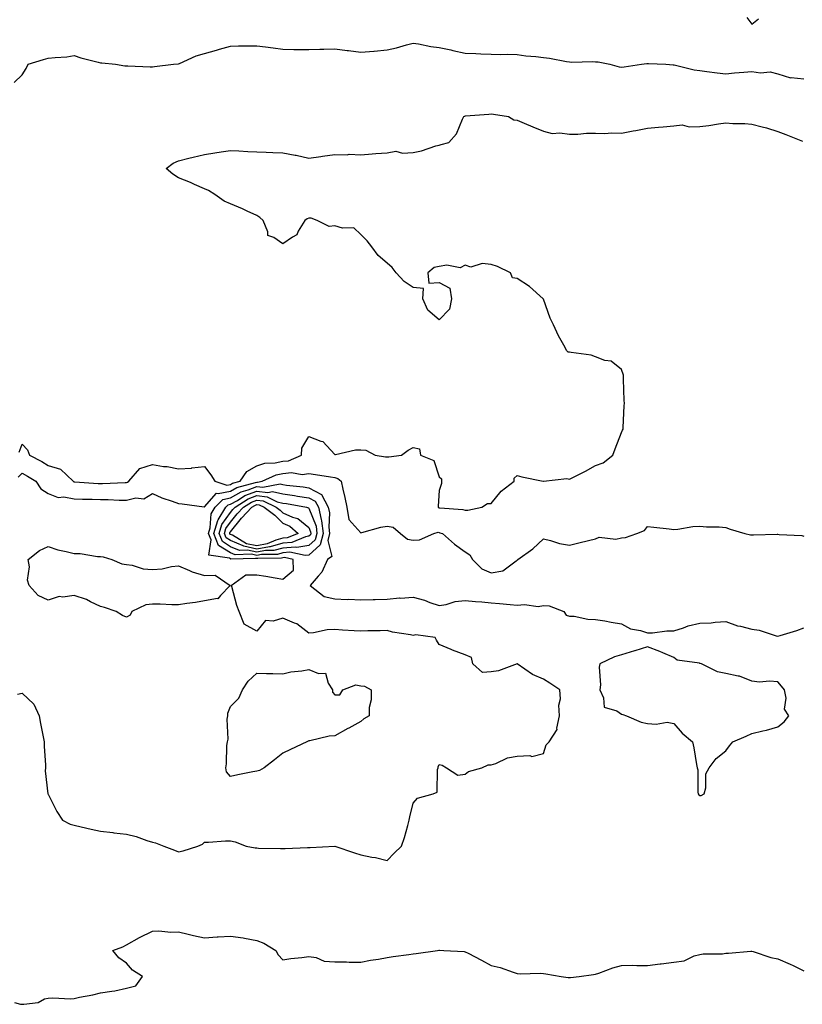
# Model space of a CAD drawing. Units: inches. Extents: x 936803 to 939443, y 7258298 to 7260938.
# Drawn here: x 938057 to 938357, y 7259671 to 7260049 of the extents above; entities that cross this region are included whole.
import ezdxf

# ---------------------------------------------------------------- set-up
doc = ezdxf.new("R2010")
doc.units = ezdxf.units.IN
doc.header["$MEASUREMENT"] = 0
doc.layers.add('Contour_93687258', color=7, linetype='Continuous', true_color=0x72119b)

msp = doc.modelspace()

# ---------------------------------------------------------------- linework, layer by layer
at = {"layer": 'Contour_93687258'}
for points in [[(938336.06, 7260049.93, 3230), (938338.05, 7260047.26, 3230), (938340.57, 7260049.4, 3230)], [(938055.04, 7260024.93, 3229), (938058.05, 7260027.88, 3229), (938059.61, 7260030.36, 3229), (938060.37, 7260031.92, 3229), (938066.23, 7260033.75, 3229), (938068.05, 7260034.22, 3229), (938070.71, 7260034.58, 3229), (938075.17, 7260034.8, 3229), (938078.05, 7260035.26, 3229), (938080.59, 7260034.46, 3229), (938087.24, 7260032.73, 3229), (938088.05, 7260032.5, 3229), (938088.59, 7260032.47, 3229), (938093.83, 7260031.92, 3229), (938097.5, 7260031.36, 3229), (938098.05, 7260031.35, 3229), (938098.64, 7260031.32, 3229), (938107.12, 7260030.99, 3229), (938108.05, 7260030.95, 3229), (938108.86, 7260031.11, 3229), (938116.15, 7260031.92, 3229), (938117.87, 7260032.1, 3229), (938118.05, 7260032.12, 3229), (938118.36, 7260032.23, 3229), (938124.81, 7260035.16, 3229), (938128.05, 7260036.02, 3229), (938132.6, 7260037.37, 3229), (938133.82, 7260037.69, 3229), (938138.05, 7260038.87, 3229), (938141, 7260038.96, 3229), (938145.08, 7260038.94, 3229), (938148.05, 7260039.03, 3229), (938151.39, 7260038.57, 3229), (938154.35, 7260038.22, 3229), (938158.05, 7260037.7, 3229), (938162.33, 7260037.64, 3229), (938163.75, 7260037.62, 3229), (938168.05, 7260037.56, 3229), (938172.3, 7260037.66, 3229), (938173.85, 7260037.71, 3229), (938178.05, 7260037.82, 3229), (938182.72, 7260037.25, 3229), (938183.31, 7260037.18, 3229), (938188.05, 7260036.6, 3229), (938193.01, 7260036.96, 3229), (938193.1, 7260036.98, 3229), (938198.05, 7260037.43, 3229), (938201.7, 7260038.27, 3229), (938205.55, 7260039.42, 3229), (938208.05, 7260040.06, 3229), (938210.18, 7260039.79, 3229), (938214.89, 7260038.76, 3229), (938218.05, 7260038.42, 3229), (938222.54, 7260037.43, 3229), (938223.36, 7260037.23, 3229), (938228.05, 7260036.24, 3229), (938232.16, 7260036.03, 3229), (938234.02, 7260035.95, 3229), (938238.05, 7260035.76, 3229), (938241.76, 7260035.62, 3229), (938244.22, 7260035.75, 3229), (938248.05, 7260035.63, 3229), (938251.31, 7260035.18, 3229), (938255.1, 7260034.87, 3229), (938258.05, 7260034.5, 3229), (938260.45, 7260034.31, 3229), (938266.96, 7260033.01, 3229), (938268.05, 7260032.91, 3229), (938268.92, 7260032.79, 3229), (938276.94, 7260033.03, 3229), (938278.05, 7260032.92, 3229), (938279.05, 7260032.92, 3229), (938283.6, 7260031.92, 3229), (938287.13, 7260031, 3229), (938288.05, 7260030.84, 3229), (938289.04, 7260030.93, 3229), (938295.67, 7260031.92, 3229), (938297.74, 7260032.22, 3229), (938298.05, 7260032.24, 3229), (938298.39, 7260032.26, 3229), (938305.01, 7260031.92, 3229), (938307.9, 7260031.76, 3229), (938308.05, 7260031.76, 3229), (938308.25, 7260031.72, 3229), (938315.96, 7260029.83, 3229), (938318.05, 7260029.49, 3229), (938320.77, 7260029.2, 3229), (938324.78, 7260028.65, 3229), (938328.05, 7260028.32, 3229), (938331.35, 7260028.63, 3229), (938335.02, 7260028.89, 3229), (938338.05, 7260029.17, 3229), (938341.3, 7260028.67, 3229), (938345.12, 7260028.99, 3229), (938348.05, 7260028.2, 3229), (938352.83, 7260026.7, 3229), (938353.16, 7260026.8, 3229), (938358.05, 7260026.29, 3229)], [(938056.85, 7259883.12, 3228), (938058.05, 7259886.19, 3228), (938060.16, 7259884.03, 3228), (938060.92, 7259881.92, 3228), (938065.57, 7259879.44, 3228), (938068.05, 7259877.95, 3228), (938072.7, 7259876.58, 3228), (938077.65, 7259871.92, 3228), (938077.9, 7259871.76, 3228), (938078.05, 7259871.74, 3228), (938078.24, 7259871.73, 3228), (938087.25, 7259871.12, 3228), (938088.05, 7259871.09, 3228), (938088.88, 7259871.09, 3228), (938097.57, 7259871.44, 3228), (938098.05, 7259871.43, 3228), (938098.44, 7259871.53, 3228), (938098.95, 7259871.92, 3228), (938103.2, 7259876.76, 3228), (938108.05, 7259878.34, 3228), (938112.33, 7259877.64, 3228), (938113.74, 7259877.61, 3228), (938118.05, 7259876.64, 3228), (938122.98, 7259876.99, 3228), (938123.17, 7259877.04, 3228), (938128.05, 7259877.56, 3228), (938130.5, 7259874.37, 3228), (938132, 7259871.92, 3228), (938136.53, 7259870.41, 3228), (938138.05, 7259870.73, 3228), (938138.81, 7259871.16, 3228), (938141.67, 7259871.92, 3228), (938144.29, 7259875.68, 3228), (938148.05, 7259877.81, 3228), (938151.17, 7259878.8, 3228), (938155.09, 7259878.96, 3228), (938158.05, 7259879.58, 3228), (938160.19, 7259879.78, 3228), (938165.18, 7259881.92, 3228), (938165.4, 7259884.58, 3228), (938168.05, 7259889.08, 3228), (938172.67, 7259887.3, 3228), (938173.36, 7259887.23, 3228), (938178.05, 7259882.21, 3228), (938178.32, 7259882.19, 3228), (938185.94, 7259884.04, 3228), (938188.05, 7259883.95, 3228), (938189.95, 7259883.82, 3228), (938193.51, 7259881.92, 3228), (938197.44, 7259881.31, 3228), (938198.05, 7259881.23, 3228), (938198.71, 7259881.26, 3228), (938203.57, 7259881.92, 3228), (938206.18, 7259883.8, 3228), (938208.05, 7259884.88, 3228), (938210.52, 7259884.38, 3228), (938210.94, 7259881.92, 3228), (938216.07, 7259879.94, 3228), (938218.05, 7259873.66, 3228), (938218.93, 7259872.8, 3228), (938218.91, 7259871.92, 3228), (938218.94, 7259871.03, 3228), (938218.05, 7259868.37, 3228), (938217.65, 7259862.31, 3228), (938217.73, 7259861.92, 3228), (938217.87, 7259861.74, 3228), (938218.05, 7259861.7, 3228), (938218.32, 7259861.66, 3228), (938227.15, 7259861.02, 3228), (938228.05, 7259860.86, 3228), (938229.09, 7259860.88, 3228), (938234.42, 7259861.92, 3228), (938236.55, 7259863.42, 3228), (938238.05, 7259863.38, 3228), (938241.8, 7259868.17, 3228), (938246.86, 7259871.92, 3228), (938246.81, 7259873.16, 3228), (938248.05, 7259874.09, 3228), (938249.72, 7259873.59, 3228), (938257.96, 7259872.01, 3228), (938258.05, 7259871.99, 3228), (938258.09, 7259871.97, 3228), (938266.99, 7259872.98, 3228), (938268.05, 7259872.78, 3228), (938269.8, 7259873.67, 3228), (938274.19, 7259875.79, 3228), (938278.05, 7259877.97, 3228), (938281.02, 7259878.95, 3228), (938284.68, 7259881.92, 3228), (938285.58, 7259884.39, 3228), (938288.05, 7259890.66, 3228), (938288.46, 7259891.52, 3228), (938288.61, 7259891.92, 3228), (938288.65, 7259892.52, 3228), (938289.06, 7259900.91, 3228), (938289.13, 7259901.92, 3228), (938289.09, 7259902.96, 3228), (938288.84, 7259911.13, 3228), (938288.81, 7259911.92, 3228), (938288.73, 7259912.6, 3228), (938288.05, 7259914.76, 3228), (938284.08, 7259917.96, 3228), (938281.66, 7259918.31, 3228), (938278.05, 7259919.67, 3228), (938276.42, 7259920.29, 3228), (938268.7, 7259921.27, 3228), (938268.05, 7259921.44, 3228), (938267.62, 7259921.48, 3228), (938267.01, 7259921.92, 3228), (938265.84, 7259924.13, 3228), (938263.84, 7259927.71, 3228), (938261.87, 7259931.92, 3228), (938260.68, 7259934.56, 3228), (938258.05, 7259941.79, 3228), (938258.01, 7259941.88, 3228), (938257.98, 7259941.92, 3228), (938252.77, 7259946.64, 3228), (938248.05, 7259949.67, 3228), (938246.14, 7259950.01, 3228), (938245.44, 7259951.92, 3228), (938240.41, 7259954.27, 3228), (938238.05, 7259955.06, 3228), (938234.5, 7259955.47, 3228), (938230.22, 7259954.09, 3228), (938228.05, 7259954.87, 3228), (938226.16, 7259953.81, 3228), (938220.96, 7259954.84, 3228), (938218.05, 7259954.27, 3228), (938216.08, 7259953.89, 3228), (938213.73, 7259951.92, 3228), (938214.04, 7259947.91, 3228), (938218.05, 7259948.21, 3228), (938222.09, 7259945.95, 3228), (938222.79, 7259941.92, 3228), (938222.01, 7259937.96, 3228), (938218.05, 7259933.92, 3228), (938213.71, 7259937.58, 3228), (938211.8, 7259941.92, 3228), (938212.07, 7259945.94, 3228), (938208.05, 7259946.29, 3228), (938204.66, 7259948.53, 3228), (938201.53, 7259951.92, 3228), (938200.02, 7259953.89, 3228), (938198.05, 7259955.63, 3228), (938194.66, 7259958.53, 3228), (938192.21, 7259961.92, 3228), (938190.37, 7259964.24, 3228), (938188.05, 7259966.64, 3228), (938185.27, 7259969.15, 3228), (938180.91, 7259969.06, 3228), (938178.05, 7259969.97, 3228), (938175.8, 7259969.67, 3228), (938171.24, 7259971.92, 3228), (938168.96, 7259972.83, 3228), (938168.05, 7259972.82, 3228), (938167.36, 7259972.6, 3228), (938166.48, 7259971.92, 3228), (938164.02, 7259967.89, 3228), (938163.45, 7259966.52, 3228), (938161.73, 7259965.59, 3228), (938158.05, 7259963.02, 3228), (938154.58, 7259965.4, 3228), (938152.36, 7259966.23, 3228), (938152.33, 7259967.64, 3228), (938150.5, 7259971.92, 3228), (938149.3, 7259973.16, 3228), (938148.05, 7259973.92, 3228), (938144.39, 7259975.58, 3228), (938142.55, 7259976.42, 3228), (938138.05, 7259978.43, 3228), (938135.55, 7259979.42, 3228), (938132, 7259981.92, 3228), (938129.61, 7259983.48, 3228), (938128.05, 7259984.18, 3228), (938124.14, 7259985.83, 3228), (938122.64, 7259986.51, 3228), (938118.05, 7259988.29, 3228), (938115.83, 7259989.7, 3228), (938113.31, 7259991.92, 3228), (938115.96, 7259994.01, 3228), (938118.05, 7259994.88, 3228), (938121.96, 7259995.84, 3228), (938123.67, 7259996.3, 3228), (938128.05, 7259997.29, 3228), (938131.99, 7259997.98, 3228), (938134.43, 7259998.3, 3228), (938138.05, 7259998.88, 3228), (938141.22, 7259998.75, 3228), (938144.59, 7259998.46, 3228), (938148.05, 7259998.34, 3228), (938151.74, 7259998.23, 3228), (938154.22, 7259998.08, 3228), (938158.05, 7259997.97, 3228), (938162.86, 7259997.11, 3228), (938163.22, 7259997.09, 3228), (938168.05, 7259995.89, 3228), (938172.69, 7259996.56, 3228), (938173.34, 7259996.64, 3228), (938178.05, 7259997.35, 3228), (938182.74, 7259997.23, 3228), (938183.57, 7259997.44, 3228), (938188.05, 7259997.24, 3228), (938192.37, 7259997.6, 3228), (938193.78, 7259997.65, 3228), (938198.05, 7259997.96, 3228), (938201.44, 7259998.52, 3228), (938203.93, 7259997.8, 3228), (938208.05, 7259998.1, 3228), (938211.22, 7259998.76, 3228), (938216.74, 7260000.61, 3228), (938218.05, 7260000.94, 3228), (938218.88, 7260001.09, 3228), (938221.8, 7260001.92, 3228), (938224.76, 7260005.21, 3228), (938226.95, 7260010.82, 3228), (938227.52, 7260011.92, 3228), (938227.92, 7260012.06, 3228), (938228.05, 7260012.08, 3228), (938228.22, 7260012.09, 3228), (938237.14, 7260012.83, 3228), (938238.05, 7260012.89, 3228), (938238.92, 7260012.79, 3228), (938244.7, 7260011.92, 3228), (938246.76, 7260010.63, 3228), (938248.05, 7260010.45, 3228), (938250.62, 7260009.34, 3228), (938253.99, 7260007.86, 3228), (938258.05, 7260006.2, 3228), (938261.47, 7260005.34, 3228), (938264.37, 7260005.6, 3228), (938268.05, 7260005.06, 3228), (938271.29, 7260005.16, 3228), (938274.54, 7260005.44, 3228), (938278.05, 7260005.51, 3228), (938281.54, 7260005.41, 3228), (938284.35, 7260005.62, 3228), (938288.05, 7260005.52, 3228), (938292.46, 7260006.33, 3228), (938293.49, 7260006.48, 3228), (938298.05, 7260007.41, 3228), (938302.23, 7260007.73, 3228), (938304.06, 7260007.93, 3228), (938308.05, 7260008.25, 3228), (938311.33, 7260008.64, 3228), (938314, 7260007.87, 3228), (938318.05, 7260008.09, 3228), (938321.49, 7260008.48, 3228), (938325.19, 7260009.07, 3228), (938328.05, 7260009.41, 3228), (938330.78, 7260009.19, 3228), (938335.39, 7260009.26, 3228), (938338.05, 7260009, 3228), (938342.06, 7260007.91, 3228), (938343.68, 7260007.55, 3228), (938348.05, 7260006.19, 3228), (938351.11, 7260004.99, 3228), (938357.52, 7260002.45, 3228)], [(938056.47, 7259873.5, 3227), (938058.05, 7259875.01, 3227), (938060.04, 7259873.91, 3227), (938063.26, 7259871.92, 3227), (938065.16, 7259869.03, 3227), (938068.05, 7259867.23, 3227), (938071.87, 7259865.74, 3227), (938074, 7259865.97, 3227), (938078.05, 7259865.22, 3227), (938081.21, 7259865.08, 3227), (938084.95, 7259865.02, 3227), (938088.05, 7259864.89, 3227), (938091.01, 7259864.88, 3227), (938095.3, 7259864.67, 3227), (938098.05, 7259864.66, 3227), (938101.64, 7259865.51, 3227), (938104.73, 7259865.23, 3227), (938108.05, 7259867.2, 3227), (938111.67, 7259865.53, 3227), (938115.64, 7259864.33, 3227), (938118.05, 7259863.43, 3227), (938119.41, 7259863.28, 3227), (938127.84, 7259862.13, 3227), (938128.05, 7259862.11, 3227), (938132.56, 7259867.41, 3227), (938133.29, 7259867.16, 3227), (938138.05, 7259868.18, 3227), (938140.44, 7259869.53, 3227), (938147.56, 7259871.43, 3227), (938148.05, 7259871.62, 3227), (938148.39, 7259871.58, 3227), (938150.17, 7259871.92, 3227), (938155.56, 7259874.41, 3227), (938158.05, 7259874.92, 3227), (938161.37, 7259875.24, 3227), (938165.48, 7259874.49, 3227), (938168.05, 7259874.95, 3227), (938170.65, 7259874.52, 3227), (938176.37, 7259873.6, 3227), (938178.05, 7259873.33, 3227), (938179.15, 7259873.02, 3227), (938180.45, 7259871.92, 3227), (938181.12, 7259868.85, 3227), (938181.87, 7259865.74, 3227), (938182.66, 7259861.92, 3227), (938183.36, 7259857.23, 3227), (938188.05, 7259852.19, 3227), (938188.39, 7259852.26, 3227), (938195.65, 7259854.32, 3227), (938198.05, 7259854.67, 3227), (938200.38, 7259854.25, 3227), (938203.19, 7259851.92, 3227), (938205.89, 7259849.76, 3227), (938208.05, 7259849.34, 3227), (938210.5, 7259849.47, 3227), (938216.04, 7259851.92, 3227), (938217.62, 7259852.35, 3227), (938218.05, 7259852.23, 3227), (938218.32, 7259852.19, 3227), (938219.37, 7259851.92, 3227), (938223.88, 7259847.75, 3227), (938228.05, 7259844.81, 3227), (938229.78, 7259843.65, 3227), (938230.9, 7259841.92, 3227), (938234.49, 7259838.36, 3227), (938238.05, 7259836.78, 3227), (938242.48, 7259837.49, 3227), (938247.55, 7259841.41, 3227), (938248.05, 7259841.68, 3227), (938248.13, 7259841.83, 3227), (938248.3, 7259841.92, 3227), (938253.97, 7259846, 3227), (938258.05, 7259849.89, 3227), (938260.75, 7259849.22, 3227), (938264.21, 7259848.07, 3227), (938268.05, 7259847.35, 3227), (938271.7, 7259848.28, 3227), (938275.3, 7259849.17, 3227), (938278.05, 7259849.85, 3227), (938279.5, 7259850.47, 3227), (938285.86, 7259849.73, 3227), (938288.05, 7259850.15, 3227), (938289.61, 7259850.36, 3227), (938293.95, 7259851.92, 3227), (938296.91, 7259853.06, 3227), (938298.05, 7259854.51, 3227), (938300.4, 7259854.26, 3227), (938306.32, 7259853.65, 3227), (938308.05, 7259853.47, 3227), (938309.66, 7259853.52, 3227), (938315.36, 7259854.61, 3227), (938318.05, 7259854.67, 3227), (938320.58, 7259854.46, 3227), (938325.54, 7259854.44, 3227), (938328.05, 7259854.24, 3227), (938329.73, 7259853.6, 3227), (938335.34, 7259851.92, 3227), (938337.5, 7259851.37, 3227), (938338.05, 7259851.33, 3227), (938338.61, 7259851.35, 3227), (938347.7, 7259851.57, 3227), (938348.05, 7259851.59, 3227), (938348.47, 7259851.5, 3227), (938357.21, 7259851.08, 3227), (938358.05, 7259850.82, 3227)], [(938056.29, 7259790.16, 3226), (938058.05, 7259790.66, 3226), (938062.5, 7259786.37, 3226), (938064.55, 7259781.92, 3226), (938065.05, 7259778.91, 3226), (938066.13, 7259773.84, 3226), (938066.48, 7259771.92, 3226), (938066.44, 7259770.31, 3226), (938067.03, 7259762.94, 3226), (938067, 7259761.92, 3226), (938066.93, 7259760.8, 3226), (938067.96, 7259752.01, 3226), (938067.95, 7259751.92, 3226), (938067.99, 7259751.85, 3226), (938068.05, 7259751.8, 3226), (938071.32, 7259745.18, 3226), (938073.52, 7259741.92, 3226), (938076.47, 7259740.34, 3226), (938078.05, 7259739.9, 3226), (938080.63, 7259739.34, 3226), (938084.55, 7259738.42, 3226), (938088.05, 7259737.69, 3226), (938092.87, 7259737.11, 3226), (938093.19, 7259737.06, 3226), (938098.05, 7259736.49, 3226), (938101.78, 7259735.65, 3226), (938105.9, 7259734.07, 3226), (938108.05, 7259733.44, 3226), (938109.26, 7259733.13, 3226), (938112.41, 7259731.92, 3226), (938116.54, 7259730.41, 3226), (938118.05, 7259729.77, 3226), (938119.85, 7259730.11, 3226), (938125.43, 7259731.92, 3226), (938127.28, 7259732.68, 3226), (938128.05, 7259733.38, 3226), (938129.55, 7259733.42, 3226), (938136.04, 7259733.92, 3226), (938138.05, 7259733.98, 3226), (938139.74, 7259733.62, 3226), (938144.06, 7259731.92, 3226), (938147.41, 7259731.28, 3226), (938148.05, 7259731.2, 3226), (938148.79, 7259731.18, 3226), (938157.14, 7259731.01, 3226), (938158.05, 7259730.97, 3226), (938158.94, 7259731.02, 3226), (938167.54, 7259731.4, 3226), (938168.05, 7259731.43, 3226), (938168.53, 7259731.43, 3226), (938178.05, 7259731.91, 3226), (938178.06, 7259731.91, 3226), (938185.52, 7259729.39, 3226), (938188.05, 7259728.62, 3226), (938192.24, 7259727.73, 3226), (938193.66, 7259727.53, 3226), (938198.05, 7259726.42, 3226), (938200.81, 7259729.16, 3226), (938203.67, 7259731.92, 3226), (938204.72, 7259735.25, 3226), (938206, 7259739.87, 3226), (938206.61, 7259741.92, 3226), (938206.84, 7259743.12, 3226), (938208.05, 7259748.39, 3226), (938209.71, 7259750.26, 3226), (938215.74, 7259751.92, 3226), (938217.35, 7259752.62, 3226), (938217.46, 7259761.32, 3226), (938217.7, 7259761.92, 3226), (938217.65, 7259762.32, 3226), (938218.05, 7259763.25, 3226), (938219.15, 7259763.01, 3226), (938220.86, 7259761.92, 3226), (938225.25, 7259759.12, 3226), (938228.05, 7259759.59, 3226), (938229.36, 7259760.61, 3226), (938234.44, 7259761.92, 3226), (938236.82, 7259763.15, 3226), (938238.05, 7259763.11, 3226), (938239.76, 7259763.63, 3226), (938244.24, 7259765.74, 3226), (938248.05, 7259766.49, 3226), (938252.87, 7259766.74, 3226), (938253.67, 7259766.3, 3226), (938258.05, 7259767.45, 3226), (938259.17, 7259770.8, 3226), (938260.23, 7259771.92, 3226), (938263.36, 7259776.61, 3226), (938263.25, 7259777.13, 3226), (938264.21, 7259781.92, 3226), (938264.02, 7259785.95, 3226), (938264.57, 7259788.44, 3226), (938264.3, 7259791.92, 3226), (938260.55, 7259794.43, 3226), (938258.05, 7259796.03, 3226), (938253.93, 7259797.81, 3226), (938248.05, 7259801.92, 3226), (938240.78, 7259799.19, 3226), (938238.05, 7259798.75, 3226), (938234.64, 7259798.51, 3226), (938231.02, 7259801.92, 3226), (938230.42, 7259804.29, 3226), (938228.05, 7259805.31, 3226), (938223.18, 7259807.05, 3226), (938222.65, 7259807.31, 3226), (938218.05, 7259809.34, 3226), (938217.07, 7259810.94, 3226), (938216.56, 7259811.92, 3226), (938209.11, 7259812.98, 3226), (938208.05, 7259812.7, 3226), (938207.01, 7259812.96, 3226), (938200.15, 7259814.02, 3226), (938198.05, 7259814.7, 3226), (938195.44, 7259814.54, 3226), (938190.64, 7259814.52, 3226), (938188.05, 7259814.36, 3226), (938185.42, 7259814.55, 3226), (938180.91, 7259814.77, 3226), (938178.05, 7259814.99, 3226), (938175.04, 7259814.93, 3226), (938169.86, 7259813.73, 3226), (938168.05, 7259813.67, 3226), (938163.39, 7259817.25, 3226), (938162.49, 7259817.48, 3226), (938158.05, 7259819.33, 3226), (938154.32, 7259818.2, 3226), (938151.46, 7259818.51, 3226), (938148.05, 7259814.38, 3226), (938143.25, 7259817.12, 3226), (938141.28, 7259821.92, 3226), (938140.44, 7259824.31, 3226), (938138.44, 7259831.53, 3226), (938138.31, 7259831.92, 3226), (938143.9, 7259836.07, 3226), (938148.05, 7259836.06, 3226), (938151.59, 7259835.46, 3226), (938155.09, 7259834.89, 3226), (938158.05, 7259834.38, 3226), (938162.13, 7259837.85, 3226), (938162.01, 7259841.92, 3226), (938158.75, 7259842.62, 3226), (938158.05, 7259842.57, 3226), (938157.54, 7259842.43, 3226), (938148.45, 7259842.32, 3226), (938148.05, 7259842.24, 3226), (938147.63, 7259842.34, 3226), (938138.17, 7259842.04, 3226), (938138.05, 7259842.09, 3226), (938137.62, 7259842.35, 3226), (938129.71, 7259843.57, 3226), (938130.51, 7259849.46, 3226), (938129.53, 7259851.92, 3226), (938130.18, 7259854.05, 3226), (938130.56, 7259859.41, 3226), (938132.1, 7259861.92, 3226), (938134.99, 7259864.98, 3226), (938138.05, 7259865.62, 3226), (938142.06, 7259867.91, 3226), (938144.75, 7259868.62, 3226), (938148.05, 7259869.89, 3226), (938150.34, 7259869.63, 3226), (938157.03, 7259870.9, 3226), (938158.05, 7259870.66, 3226), (938159.51, 7259870.46, 3226), (938165.88, 7259869.75, 3226), (938168.05, 7259869.42, 3226), (938172.92, 7259866.79, 3226), (938175.51, 7259861.92, 3226), (938175.96, 7259859.83, 3226), (938175.66, 7259854.3, 3226), (938175.99, 7259851.92, 3226), (938175.29, 7259849.16, 3226), (938176.88, 7259843.09, 3226), (938175.2, 7259841.92, 3226), (938172.98, 7259836.99, 3226), (938171.63, 7259835.5, 3226), (938168.53, 7259831.92, 3226), (938173.87, 7259827.74, 3226), (938178.05, 7259826.85, 3226), (938182.74, 7259826.61, 3226), (938183.33, 7259826.65, 3226), (938188.05, 7259826.44, 3226), (938192.71, 7259826.58, 3226), (938193.45, 7259826.53, 3226), (938198.05, 7259826.69, 3226), (938202.84, 7259827.13, 3226), (938203.22, 7259827.1, 3226), (938208.05, 7259827.4, 3226), (938212.47, 7259826.34, 3226), (938214.51, 7259825.46, 3226), (938218.05, 7259824.29, 3226), (938220.78, 7259824.65, 3226), (938224.17, 7259825.8, 3226), (938228.05, 7259826.11, 3226), (938231.95, 7259825.83, 3226), (938234.37, 7259825.6, 3226), (938238.05, 7259825.31, 3226), (938241.18, 7259825.05, 3226), (938245.32, 7259824.65, 3226), (938248.05, 7259824.42, 3226), (938250.82, 7259824.68, 3226), (938256.11, 7259823.86, 3226), (938258.05, 7259824.19, 3226), (938260.24, 7259824.11, 3226), (938265.9, 7259821.92, 3226), (938266.73, 7259820.6, 3226), (938268.05, 7259820.2, 3226), (938269.82, 7259820.15, 3226), (938275.09, 7259818.96, 3226), (938278.05, 7259818.91, 3226), (938281.64, 7259818.33, 3226), (938284.03, 7259817.9, 3226), (938288.05, 7259817.26, 3226), (938291.43, 7259815.3, 3226), (938295.32, 7259814.65, 3226), (938298.05, 7259813.73, 3226), (938299.89, 7259813.77, 3226), (938305.47, 7259814.5, 3226), (938308.05, 7259814.55, 3226), (938311.84, 7259815.72, 3226), (938313.56, 7259816.41, 3226), (938318.05, 7259817.46, 3226), (938322.38, 7259817.59, 3226), (938324.01, 7259817.88, 3226), (938328.05, 7259818.05, 3226), (938332.56, 7259816.43, 3226), (938333.69, 7259816.28, 3226), (938338.05, 7259815.15, 3226), (938340.91, 7259814.78, 3226), (938347.4, 7259812.57, 3226), (938348.05, 7259812.45, 3226), (938348.85, 7259812.71, 3226), (938355.27, 7259814.7, 3226), (938358.05, 7259815.69, 3226)], [(938055.17, 7259671.92, 3225), (938057.43, 7259671.3, 3225), (938058.05, 7259671.22, 3225), (938058.74, 7259671.23, 3225), (938064.21, 7259671.92, 3225), (938066.63, 7259673.34, 3225), (938068.05, 7259673.58, 3225), (938069.81, 7259673.69, 3225), (938076.59, 7259673.38, 3225), (938078.05, 7259673.49, 3225), (938080.09, 7259673.96, 3225), (938085.18, 7259674.79, 3225), (938088.05, 7259675.56, 3225), (938092.43, 7259676.3, 3225), (938093.62, 7259676.35, 3225), (938098.05, 7259677.43, 3225), (938101.67, 7259678.3, 3225), (938104.21, 7259681.92, 3225), (938100.4, 7259684.27, 3225), (938098.05, 7259686.98, 3225), (938095.17, 7259689.05, 3225), (938092.82, 7259691.92, 3225), (938096.64, 7259693.33, 3225), (938098.05, 7259694.09, 3225), (938103.02, 7259696.89, 3225), (938103.06, 7259696.91, 3225), (938108.05, 7259699.29, 3225), (938110.54, 7259699.43, 3225), (938115.08, 7259698.95, 3225), (938118.05, 7259699.06, 3225), (938121.81, 7259698.16, 3225), (938123.74, 7259697.61, 3225), (938128.05, 7259696.68, 3225), (938132.91, 7259697.06, 3225), (938133.2, 7259697.07, 3225), (938138.05, 7259697.42, 3225), (938142.86, 7259696.73, 3225), (938143.42, 7259696.56, 3225), (938148.05, 7259695.65, 3225), (938150.82, 7259694.69, 3225), (938155.35, 7259691.92, 3225), (938156.32, 7259690.19, 3225), (938158.05, 7259688.31, 3225), (938161.12, 7259688.85, 3225), (938165.31, 7259689.18, 3225), (938168.05, 7259689.6, 3225), (938170.84, 7259689.14, 3225), (938173.94, 7259687.82, 3225), (938178.05, 7259687.47, 3225), (938182.47, 7259687.51, 3225), (938183.48, 7259687.36, 3225), (938188.05, 7259687.39, 3225), (938191.77, 7259688.21, 3225), (938194.73, 7259688.6, 3225), (938198.05, 7259689.23, 3225), (938200.36, 7259689.61, 3225), (938206.48, 7259690.35, 3225), (938208.05, 7259690.58, 3225), (938209.27, 7259690.7, 3225), (938217.41, 7259691.92, 3225), (938217.94, 7259692.03, 3225), (938218.05, 7259692.05, 3225), (938218.17, 7259692.04, 3225), (938219.82, 7259691.92, 3225), (938227.59, 7259691.45, 3225), (938228.05, 7259691.39, 3225), (938229.17, 7259690.81, 3225), (938234.29, 7259688.16, 3225), (938238.05, 7259686.12, 3225), (938241.48, 7259685.35, 3225), (938246.46, 7259683.5, 3225), (938248.05, 7259683.05, 3225), (938249.1, 7259682.96, 3225), (938256.8, 7259683.17, 3225), (938258.05, 7259683.09, 3225), (938259.01, 7259682.89, 3225), (938264.89, 7259681.92, 3225), (938267.62, 7259681.49, 3225), (938268.05, 7259681.5, 3225), (938268.43, 7259681.54, 3225), (938271.79, 7259681.92, 3225), (938277.3, 7259682.67, 3225), (938278.05, 7259682.8, 3225), (938279.35, 7259683.22, 3225), (938284.72, 7259685.24, 3225), (938288.05, 7259686.17, 3225), (938292.32, 7259686.2, 3225), (938293.88, 7259686.09, 3225), (938298.05, 7259686.11, 3225), (938302.88, 7259686.74, 3225), (938303.19, 7259686.78, 3225), (938308.05, 7259687.45, 3225), (938312.01, 7259687.96, 3225), (938315.96, 7259689.83, 3225), (938318.05, 7259690.35, 3225), (938319.35, 7259690.61, 3225), (938326.75, 7259690.61, 3225), (938328.05, 7259690.81, 3225), (938329.14, 7259690.84, 3225), (938337.7, 7259691.57, 3225), (938338.05, 7259691.58, 3225), (938338.52, 7259691.45, 3225), (938345.36, 7259689.23, 3225), (938348.05, 7259688.61, 3225), (938352.79, 7259686.66, 3225), (938353.87, 7259686.1, 3225), (938358.05, 7259684.11, 3225)]]:
    msp.add_polyline3d(points, dxfattribs=at)
for points in [[(938168.05, 7259843.61, 3225), (938166.58, 7259843.39, 3225), (938160.78, 7259844.65, 3225), (938158.05, 7259844.44, 3225), (938156.08, 7259843.88, 3225), (938149.94, 7259843.81, 3225), (938148.05, 7259843.46, 3225), (938146.08, 7259843.89, 3225), (938139.83, 7259843.7, 3225), (938138.05, 7259844.44, 3225), (938133.41, 7259847.28, 3225), (938131.57, 7259851.92, 3225), (938133.08, 7259856.89, 3225), (938133.27, 7259857.14, 3225), (938136.19, 7259861.92, 3225), (938137.1, 7259862.87, 3225), (938138.05, 7259863.07, 3225), (938140.72, 7259864.59, 3225), (938143.54, 7259866.43, 3225), (938148.05, 7259868.16, 3225), (938152.29, 7259867.67, 3225), (938154.16, 7259868.03, 3225), (938158.05, 7259867.12, 3225), (938162.6, 7259866.47, 3225), (938163.71, 7259866.26, 3225), (938168.05, 7259865.59, 3225), (938170.43, 7259864.3, 3225), (938171.7, 7259861.92, 3225), (938172.73, 7259857.24, 3225), (938172.91, 7259856.78, 3225), (938173.59, 7259851.92, 3225), (938172.46, 7259847.52, 3225)], [(938168.05, 7259847.22, 3224), (938163.43, 7259846.54, 3224), (938162.81, 7259846.68, 3224), (938158.05, 7259846.3, 3224), (938154.63, 7259845.35, 3224), (938151.44, 7259845.31, 3224), (938148.05, 7259844.68, 3224), (938144.52, 7259845.46, 3224), (938141.49, 7259845.36, 3224), (938138.05, 7259846.79, 3224), (938134.87, 7259848.75, 3224), (938133.61, 7259851.92, 3224), (938134.65, 7259855.33, 3224), (938138.05, 7259859.91, 3224), (938138.93, 7259861.03, 3224), (938139.78, 7259861.92, 3224), (938144.79, 7259865.18, 3224), (938148.05, 7259866.43, 3224), (938152.1, 7259865.97, 3224), (938155.89, 7259864.08, 3224), (938158.05, 7259863.57, 3224), (938159.49, 7259863.37, 3224), (938167.21, 7259861.92, 3224), (938167.88, 7259861.74, 3224), (938168.05, 7259861.61, 3224), (938170.8, 7259854.66, 3224), (938171.18, 7259851.92, 3224), (938170.54, 7259849.43, 3224)], [(938168.05, 7259850.84, 3223), (938166.78, 7259850.65, 3223), (938161.53, 7259848.44, 3223), (938158.05, 7259848.18, 3223), (938153.17, 7259846.8, 3223), (938152.93, 7259846.8, 3223), (938148.05, 7259845.9, 3223), (938143.11, 7259846.98, 3223), (938142.82, 7259847.14, 3223), (938138.05, 7259849.15, 3223), (938136.33, 7259850.2, 3223), (938135.65, 7259851.92, 3223), (938136.21, 7259853.77, 3223), (938138.05, 7259856.25, 3223), (938140.55, 7259859.42, 3223), (938142.95, 7259861.92, 3223), (938146.04, 7259863.93, 3223), (938148.05, 7259864.7, 3223), (938150.55, 7259864.42, 3223), (938155.55, 7259861.92, 3223), (938157, 7259860.87, 3223), (938158.05, 7259859.81, 3223), (938161.79, 7259858.19, 3223), (938163.79, 7259857.66, 3223), (938168.05, 7259854.16, 3223), (938168.68, 7259852.55, 3223), (938168.77, 7259851.92, 3223), (938168.63, 7259851.34, 3223)], [(938158.05, 7259850.05, 3222), (938155.44, 7259849.31, 3222), (938152.1, 7259847.87, 3222), (938148.05, 7259847.13, 3222), (938144.11, 7259847.97, 3222), (938138.77, 7259851.2, 3222), (938138.05, 7259851.5, 3222), (938137.79, 7259851.66, 3222), (938137.69, 7259851.92, 3222), (938137.77, 7259852.2, 3222), (938138.05, 7259852.57, 3222), (938142.17, 7259857.8, 3222), (938146.12, 7259861.92, 3222), (938147.29, 7259862.68, 3222), (938148.05, 7259862.97, 3222), (938149, 7259862.87, 3222), (938150.9, 7259861.92, 3222), (938155.03, 7259858.89, 3222), (938158.05, 7259855.88, 3222), (938160.8, 7259854.67, 3222), (938163.94, 7259851.92, 3222), (938159.79, 7259850.18, 3222)], [(938098.05, 7259819.83, 3226), (938096.57, 7259820.44, 3226), (938094.11, 7259821.92, 3226), (938089.59, 7259823.46, 3226), (938088.05, 7259823.8, 3226), (938084.32, 7259825.64, 3226), (938082.73, 7259826.6, 3226), (938078.05, 7259828.12, 3226), (938073.6, 7259827.48, 3226), (938072.21, 7259827.76, 3226), (938068.05, 7259826.29, 3226), (938064.17, 7259828.04, 3226), (938060.8, 7259831.92, 3226), (938060.05, 7259833.92, 3226), (938060.84, 7259839.13, 3226), (938060.37, 7259841.92, 3226), (938064.67, 7259845.31, 3226), (938068.05, 7259846.93, 3226), (938071.71, 7259845.57, 3226), (938074.95, 7259845.03, 3226), (938078.05, 7259844.17, 3226), (938080.32, 7259844.19, 3226), (938086.94, 7259843.03, 3226), (938088.05, 7259843.05, 3226), (938089.11, 7259842.98, 3226), (938092.42, 7259841.92, 3226), (938096.33, 7259840.19, 3226), (938098.05, 7259839.99, 3226), (938100.27, 7259839.7, 3226), (938104.43, 7259838.3, 3226), (938108.05, 7259838.01, 3226), (938111.71, 7259838.27, 3226), (938115.29, 7259839.16, 3226), (938118.05, 7259839.42, 3226), (938122.28, 7259837.69, 3226), (938123.31, 7259837.18, 3226), (938128.05, 7259835.7, 3226), (938132.06, 7259835.93, 3226), (938137.83, 7259831.92, 3226), (938134.16, 7259828.03, 3226), (938133.18, 7259826.79, 3226), (938133.01, 7259826.87, 3226), (938128.05, 7259826.06, 3226), (938124.61, 7259825.37, 3226), (938121.18, 7259825.05, 3226), (938118.05, 7259824.53, 3226), (938115.48, 7259824.49, 3226), (938110.96, 7259824.82, 3226), (938108.05, 7259824.79, 3226), (938105.48, 7259824.5, 3226), (938100.14, 7259821.92, 3226), (938099.46, 7259820.51, 3226)], [(938318.05, 7259751.33, 3226), (938318.62, 7259751.35, 3226), (938319.77, 7259751.92, 3226), (938320.36, 7259754.23, 3226), (938320.36, 7259759.61, 3226), (938321.65, 7259761.92, 3226), (938324.37, 7259765.6, 3226), (938328.05, 7259768.51, 3226), (938329.52, 7259770.45, 3226), (938330.74, 7259771.92, 3226), (938335.85, 7259774.12, 3226), (938338.05, 7259775.11, 3226), (938342.24, 7259776.12, 3226), (938343.6, 7259776.37, 3226), (938348.05, 7259777.64, 3226), (938350.41, 7259779.56, 3226), (938352.21, 7259781.92, 3226), (938350.63, 7259784.5, 3226), (938351.25, 7259788.72, 3226), (938350.55, 7259791.92, 3226), (938349.48, 7259793.35, 3226), (938348.05, 7259794.93, 3226), (938344.76, 7259795.21, 3226), (938341, 7259794.88, 3226), (938338.05, 7259795.27, 3226), (938333.26, 7259797.13, 3226), (938332.84, 7259797.13, 3226), (938328.05, 7259798.21, 3226), (938324.89, 7259798.77, 3226), (938318.68, 7259801.92, 3226), (938318.15, 7259802.02, 3226), (938318.05, 7259802.02, 3226), (938317.89, 7259802.08, 3226), (938309.38, 7259803.25, 3226), (938308.05, 7259804.31, 3226), (938303.9, 7259806.07, 3226), (938302.74, 7259806.61, 3226), (938298.05, 7259808.33, 3226), (938293.08, 7259806.88, 3226), (938292.98, 7259806.85, 3226), (938288.05, 7259805.34, 3226), (938285.39, 7259804.58, 3226), (938279.7, 7259801.92, 3226), (938279.4, 7259800.57, 3226), (938279.92, 7259793.8, 3226), (938279.68, 7259791.92, 3226), (938281.13, 7259788.84, 3226), (938281.39, 7259785.27, 3226), (938286.17, 7259783.8, 3226), (938288.05, 7259782.59, 3226), (938288.52, 7259782.4, 3226), (938289.9, 7259781.92, 3226), (938295.55, 7259779.43, 3226), (938298.05, 7259778.97, 3226), (938301.29, 7259778.68, 3226), (938305.55, 7259779.42, 3226), (938308.05, 7259779.02, 3226), (938311.36, 7259775.22, 3226), (938315.23, 7259771.92, 3226), (938315.77, 7259769.64, 3226), (938316.74, 7259763.24, 3226), (938317.01, 7259761.92, 3226), (938317.31, 7259761.18, 3226), (938317.31, 7259752.66, 3226), (938317.47, 7259751.92, 3226), (938317.69, 7259751.56, 3226)], [(938148.05, 7259760.68, 3226), (938146.51, 7259760.38, 3226), (938140.76, 7259759.21, 3226), (938138.05, 7259758.69, 3226), (938136.5, 7259760.37, 3226), (938136.17, 7259761.92, 3226), (938136.49, 7259763.47, 3226), (938136.63, 7259770.5, 3226), (938136.84, 7259771.92, 3226), (938137.05, 7259772.92, 3226), (938136.74, 7259780.61, 3226), (938136.92, 7259781.92, 3226), (938136.99, 7259782.98, 3226), (938138.05, 7259785.5, 3226), (938141.24, 7259788.73, 3226), (938142.59, 7259791.92, 3226), (938144.73, 7259795.23, 3226), (938148.05, 7259798.33, 3226), (938151.81, 7259798.16, 3226), (938154.29, 7259798.16, 3226), (938158.05, 7259797.98, 3226), (938161.11, 7259798.85, 3226), (938165.3, 7259799.17, 3226), (938168.05, 7259799.73, 3226), (938171.8, 7259798.18, 3226), (938174.43, 7259798.3, 3226), (938175.47, 7259794.5, 3226), (938177.14, 7259791.92, 3226), (938177.09, 7259790.95, 3226), (938178.05, 7259789.91, 3226), (938179.95, 7259790.02, 3226), (938181.07, 7259791.92, 3226), (938186.11, 7259793.86, 3226), (938188.05, 7259793.39, 3226), (938189.42, 7259793.3, 3226), (938191.96, 7259791.92, 3226), (938191.93, 7259788.04, 3226), (938191.26, 7259785.13, 3226), (938191.18, 7259781.92, 3226), (938189.15, 7259780.82, 3226), (938188.05, 7259779.73, 3226), (938183.36, 7259777.23, 3226), (938182.95, 7259777.02, 3226), (938178.05, 7259774.26, 3226), (938175.9, 7259774.07, 3226), (938168.49, 7259772.37, 3226), (938168.05, 7259772.32, 3226), (938167.79, 7259772.18, 3226), (938167.23, 7259771.92, 3226), (938160.97, 7259769, 3226), (938158.05, 7259767.55, 3226), (938154.88, 7259765.09, 3226), (938150.89, 7259761.92, 3226), (938149.08, 7259760.89, 3226)]]:
    msp.add_polyline3d(points, close=True, dxfattribs=at)

doc.saveas('drawing.dxf')
